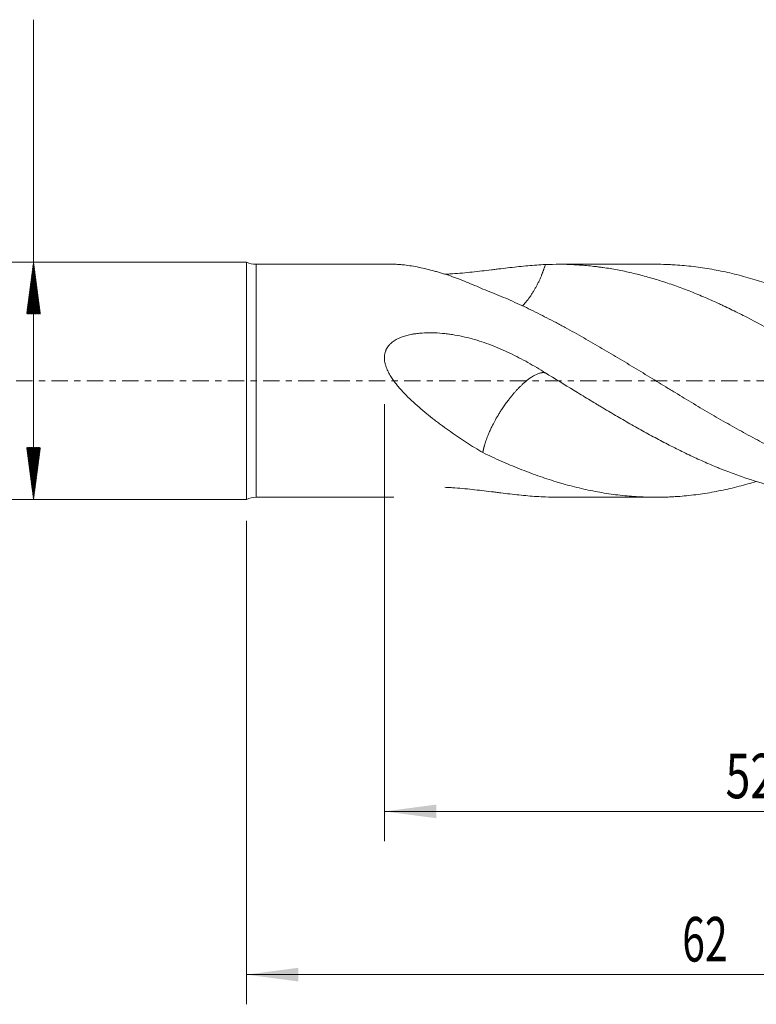
# Model space of a CAD drawing. Units: millimetres. Extents: x -65 to 102, y -83 to 32.
# Drawn here: x 3 to 52, y -42 to 24 of the extents above; entities that cross this region are included whole.
import ezdxf

# ---------------------------------------------------------------- set-up
doc = ezdxf.new("R2010")
doc.units = ezdxf.units.MM
doc.linetypes.add('CENTER', pattern=[47.5, 22, -8.5, 8.5, -8.5])
for name, color, linetype in [('1', 4, 'Continuous'), ('2', 7, 'Continuous'), ('SK2', 7, 'Continuous'), ('SK4', 2, 'CENTER')]:
    doc.layers.add(name, color=color, linetype=linetype)
doc.styles.add('iso_b_vert', font='simplex.shx')
doc.dimstyles.get("Standard").update_dxf_attribs({"dimtxt": 0.18, "dimasz": 0.18, "dimexe": 0.18, "dimexo": 0.0625, "dimgap": 0.09, "dimtad": 1, "dimzin": 0, "dimdsep": 52, "dimtxsty": 'Standard', "dimcen": 0.09, "dimadec": 0, "dimazin": 0, "dimtfac": 1, "dimtdec": 4, "dimtofl": 0, "dimtmove": 0, "dimatfit": 3, "dimfxl": 1, "dimtolj": 1, "dimtzin": 0, "dimarcsym": 0})

# ---------------------------------------------------------------- blocks, each defined once
blk = doc.blocks.new('_U4')
at = {"layer": 'SK2', "lineweight": 13}
for p, q in [((18, -9.4375), (18, -42.02093)), ((80, -12.10843), (80, -42.02093)), ((80, -40.02093), (18, -40.02093))]:
    blk.add_line(p, q, dxfattribs=at)
at = {"layer": 'SK2', "lineweight": 18}
for points in [[(18, -40.02093), (21.499998, -39.560147), (21.500002, -40.481714)], [(80, -40.02093), (76.500002, -40.481714), (76.499998, -39.560147)]]:
    blk.add_solid(points, dxfattribs=at)
at = {"layer": 'SK2', "lineweight": 18, "insert": (47.367172, -39.135816), "char_height": 3, "attachment_point": 7, "line_spacing_factor": 1.084337, "style": 'iso_b_vert'}
blk.add_mtext('\\W0.6740;62', dxfattribs=at)
blk = doc.blocks.new('_U5')
at = {"layer": '2', "lineweight": 13}
for p, q in [((27.3, -1.5875), (27.3, -31.02093)), ((80, -12.10843), (80, -31.02093)), ((80, -29.02093), (27.3, -29.02093))]:
    blk.add_line(p, q, dxfattribs=at)
at = {"layer": '2', "lineweight": 18}
for points in [[(27.3, -29.02093), (30.799998, -28.560147), (30.800002, -29.481714)], [(80, -29.02093), (76.500002, -29.481714), (76.499998, -28.560147)]]:
    blk.add_solid(points, dxfattribs=at)
at = {"layer": '2', "lineweight": 18, "insert": (50.288544, -28.135816), "char_height": 3, "attachment_point": 7, "line_spacing_factor": 1.084337, "style": 'iso_b_vert'}
blk.add_mtext('\\W0.7346;52.7', dxfattribs=at)

msp = doc.modelspace()

# ---------------------------------------------------------------- hatches: boundary and pattern name
at = {"layer": 'SK2', "lineweight": 13}
h = msp.add_hatch(dxfattribs=at)
h.set_pattern_fill('ANSI31', color=256, scale=0.0062, style=0)
h.paths.add_polyline_path([(3.66, 8), (4.1208, 4.5), (3.1992, 4.5)])
h = msp.add_hatch(dxfattribs=at)
h.set_pattern_fill('ANSI31', color=256, scale=0.0062, style=0)
h.paths.add_polyline_path([(3.66, -8), (3.1992, -4.5), (4.1208, -4.5)])

# ---------------------------------------------------------------- linework, layer by layer
at = {"layer": '1', "lineweight": 18}
for p, q in [((18, 8), (0, 8)), ((18, 8), (18, -8)), ((27.9372, 7.85), (18.6538, 7.85)), ((45.584, 7.85), (39.0148, 7.85)), ((18.6538, -7.85), (27.9372, -7.85)), ((39.0148, -7.85), (45.584, -7.85)), ((0, -8), (18, -8))]:
    msp.add_line(p, q, dxfattribs=at)
at = {"layer": '1', "lineweight": 13}
msp.add_line((18.6538, -7.85), (18.6538, 7.85), dxfattribs=at)
at = {"layer": '1', "lineweight": 18}
for centre, start, end in [((18.6538, 9.35), 244.158067, 270), ((18.6538, -9.35), 90, 115.841933)]:
    msp.add_arc(centre, 1.5, start, end, dxfattribs=at)
for points, knots in [([(33.9317, 6.1811), (33.5647, 6.3508), (33.1996, 6.5094), (32.4724, 6.8032), (32.1102, 6.9385), (31.5694, 7.1232), (31.3896, 7.1817), (31.1207, 7.2648), (31.0312, 7.2917), (30.853, 7.3438), (30.7642, 7.369), (30.4989, 7.4421), (30.3234, 7.4875), (29.9759, 7.5711), (29.8039, 7.6094), (29.4642, 7.6786), (29.2965, 7.7094), (28.967, 7.763), (28.8052, 7.7857), (28.608, 7.8083), (28.5688, 7.8125), (28.4911, 7.8204), (28.4524, 7.824), (28.3378, 7.8338), (28.263, 7.8391), (28.1178, 7.8466), (28.0473, 7.849), (27.9641, 7.8499), (27.9491, 7.85), (27.9342, 7.85)], [0, 0, 0, 0, 0.172243, 0.172243, 0.3444861, 0.3444861, 0.4306076, 0.4306076, 0.4736684, 0.4736684, 0.5167291, 0.5167291, 0.6028506, 0.6028506, 0.6889722, 0.6889722, 0.7750937, 0.7750937, 0.8612152, 0.8612152, 0.8827456, 0.8827456, 0.904276, 0.904276, 0.9473367, 0.9473367, 0.9903975, 0.9903975, 1, 1, 1, 1]), ([(31.37, 7.1772), (31.3732, 7.1773), (31.3763, 7.1775), (31.4366, 7.1804), (31.6072, 7.1893), (32.0026, 7.2138), (32.337, 7.2407), (32.7794, 7.2805), (32.9989, 7.3023), (33.6525, 7.3716), (34.082, 7.4231), (34.6125, 7.488), (34.7183, 7.501), (34.9293, 7.527), (35.0343, 7.5399), (35.3477, 7.5781), (35.5545, 7.6031), (36.1696, 7.6745), (36.5723, 7.7177), (37.367, 7.7882), (37.7591, 7.8154), (38.1476, 7.8319)], [0, 0, 0, 0, 0.0013006, 0.0013006, 0.0245261, 0.0709773, 0.1638796, 0.1638796, 0.2567818, 0.2567818, 0.4425864, 0.4425864, 0.4890375, 0.4890375, 0.5354886, 0.5354886, 0.6283909, 0.6283909, 0.8141955, 0.8141955, 1, 1, 1, 1]), ([(36.6028, 5.0474), (36.6287, 5.0736), (36.6826, 5.13), (36.7623, 5.218), (36.8402, 5.3089), (36.9126, 5.3975), (36.9793, 5.4829), (37.0403, 5.5644), (37.1213, 5.6765), (37.2206, 5.8227), (37.3363, 6.0062), (37.4438, 6.1892), (37.5471, 6.3777), (37.6468, 6.5728), (37.7433, 6.7755), (37.8332, 6.9782), (37.8992, 7.1379), (37.9448, 7.2537), (37.9725, 7.3258), (37.9995, 7.398), (38.0259, 7.4703), (38.0516, 7.5426), (38.0766, 7.615), (38.1009, 7.6873), (38.1247, 7.7596), (38.14, 7.8078), (38.1476, 7.8319)], [0, 0, 0, 0, 0.0393042, 0.0823886, 0.1231038, 0.1613826, 0.1971613, 0.2303783, 0.2609732, 0.3311975, 0.3991309, 0.4646296, 0.5275591, 0.5959859, 0.6633944, 0.7296767, 0.7947273, 0.8177288, 0.8406904, 0.8636084, 0.8864795, 0.9093, 0.9320661, 0.9547741, 0.97742, 1, 1, 1, 1]), ([(38.1476, 7.8319), (38.7902, 7.8587), (39.4329, 7.8558), (40.4016, 7.8063), (40.7253, 7.7823), (41.2123, 7.735), (41.3749, 7.7173), (41.6191, 7.688), (41.7006, 7.6777), (41.8635, 7.6563), (41.9449, 7.6451), (42.3515, 7.587), (42.6759, 7.5334), (43.3225, 7.4116), (43.6448, 7.3436), (44.2886, 7.1938), (44.61, 7.1121), (45.2525, 6.9356), (45.5735, 6.8407), (46.0553, 6.6889), (46.2159, 6.6367), (46.5373, 6.5293), (46.6981, 6.4741), (47.0198, 6.3605), (47.1806, 6.3022), (47.5024, 6.1823), (47.6633, 6.1208), (48.1464, 5.9316), (48.4688, 5.7993), (49.1154, 5.5234), (49.4396, 5.3797), (49.8462, 5.1933), (49.9276, 5.1557), (50.0905, 5.0799), (50.1719, 5.0417), (50.4162, 4.9263), (50.7417, 4.7702), (51.0669, 4.6097), (51.392, 4.4468), (51.5544, 4.3642), (52.3664, 3.946), (53.0154, 3.5942), (53.6669, 3.2293)], [0, 0, 0, 0, 0.125, 0.125, 0.1875, 0.1875, 0.21875, 0.21875, 0.234375, 0.234375, 0.25, 0.25, 0.3125, 0.3125, 0.375, 0.375, 0.4375, 0.4375, 0.5, 0.5, 0.53125, 0.53125, 0.5625, 0.5625, 0.59375, 0.59375, 0.625, 0.625, 0.6875, 0.6875, 0.75, 0.75, 0.765625, 0.765625, 0.78125, 0.78125, 0.8125, 0.84375, 0.84375, 0.875, 0.875, 1, 1, 1, 1]), ([(53.6669, 6.3474), (53.2529, 6.4959), (52.8404, 6.6341), (52.0181, 6.8896), (51.6082, 7.0069), (50.7888, 7.219), (50.3792, 7.3139), (49.5598, 7.4811), (49.1499, 7.5534), (48.3293, 7.6751), (47.9186, 7.7245), (47.3013, 7.7809), (47.0953, 7.7968), (46.7858, 7.816), (46.6826, 7.8216), (46.4759, 7.8314), (46.3725, 7.8355), (46.0406, 7.8463), (45.8123, 7.85), (45.5842, 7.85)], [0, 0, 0, 0, 0.1525902, 0.1525902, 0.3051804, 0.3051804, 0.4577707, 0.4577707, 0.6103609, 0.6103609, 0.7629511, 0.7629511, 0.8392462, 0.8392462, 0.8773938, 0.8773938, 0.9155413, 0.9155413, 1, 1, 1, 1]), ([(53.6669, -4.6188), (53.2529, -4.4147), (52.8404, -4.2042), (52.0181, -3.7709), (51.6082, -3.5481), (50.7888, -3.0938), (50.3792, -2.8621), (49.5598, -2.3913), (49.1499, -2.152), (48.3293, -1.6666), (47.9186, -1.4204), (47.3013, -1.0468), (47.0953, -0.9215), (46.7858, -0.7328), (46.6826, -0.6698), (46.4759, -0.5436), (46.3725, -0.4805), (45.8561, -0.1654), (45.4441, 0.086), (44.6218, 0.5868), (44.2114, 0.8362), (43.5967, 1.2078), (43.3919, 1.3313), (42.9825, 1.5774), (42.7779, 1.7), (42.3687, 1.9438), (42.164, 2.0651), (41.7543, 2.3059), (41.5493, 2.4253), (40.9335, 2.7809), (40.5222, 3.0141), (39.9034, 3.3576), (39.6969, 3.471), (39.3866, 3.6394), (39.2831, 3.6953), (39.0764, 3.8061), (38.9732, 3.8612), (38.4574, 4.1346), (38.0461, 4.3473), (37.2239, 4.7573), (36.813, 4.9546), (35.9909, 5.3333), (35.5797, 5.5146), (34.7566, 5.8607), (34.3446, 6.0254), (33.9317, 6.1811)], [0, 0, 0, 0, 0.0625, 0.0625, 0.125, 0.125, 0.1875, 0.1875, 0.25, 0.25, 0.3125, 0.3125, 0.34375, 0.34375, 0.359375, 0.359375, 0.375, 0.375, 0.4375, 0.4375, 0.5, 0.5, 0.53125, 0.53125, 0.5625, 0.5625, 0.59375, 0.59375, 0.625, 0.625, 0.6875, 0.6875, 0.71875, 0.71875, 0.734375, 0.734375, 0.75, 0.75, 0.8125, 0.8125, 0.875, 0.875, 0.9375, 0.9375, 1, 1, 1, 1]), ([(33.9317, -4.839), (33.5647, -4.6224), (33.1996, -4.3963), (32.4724, -3.9263), (32.1102, -3.6823), (31.5694, -3.3019), (31.3896, -3.1727), (31.1207, -2.9749), (31.0312, -2.9083), (30.853, -2.7741), (30.7642, -2.7064), (30.4989, -2.5016), (30.3234, -2.3627), (29.9759, -2.0791), (29.8039, -1.9345), (29.4642, -1.6386), (29.2965, -1.4873), (28.967, -1.176), (28.8052, -1.0161), (28.608, -0.8089), (28.5688, -0.7671), (28.4911, -0.6827), (28.4524, -0.64), (28.3378, -0.511), (28.263, -0.4238), (28.1178, -0.2463), (28.0473, -0.1561), (27.9113, 0.028), (27.8459, 0.1219), (27.7215, 0.3143), (27.6625, 0.4128), (27.5942, 0.5397), (27.5808, 0.5653), (27.5546, 0.6169), (27.5418, 0.6429), (27.5045, 0.7211), (27.4812, 0.7738), (27.4379, 0.8802), (27.418, 0.934), (27.391, 1.0157), (27.3824, 1.0431), (27.3665, 1.0983), (27.359, 1.126), (27.3246, 1.2657), (27.3069, 1.3777), (27.2989, 1.5464), (27.2993, 1.6028), (27.3044, 1.6734), (27.3057, 1.6876), (27.3087, 1.7159), (27.3104, 1.7301), (27.3162, 1.7723), (27.3307, 1.8559), (27.3534, 1.9368), (27.3817, 2.0159), (27.3973, 2.055), (27.4151, 2.0934), (27.4274, 2.1189), (27.4338, 2.1316), (27.4932, 2.2441), (27.559, 2.3348), (27.6545, 2.4388), (27.6743, 2.4592), (27.715, 2.4988), (27.7358, 2.5179), (27.7995, 2.5736), (27.8437, 2.6085), (27.9808, 2.7072), (28.0781, 2.7651), (28.2824, 2.8687), (28.3873, 2.9133), (28.6007, 2.9917), (28.7094, 3.0254), (28.9299, 3.0842), (29.0417, 3.1093), (29.1832, 3.1361), (29.2116, 3.1412), (29.2684, 3.1509), (29.3536, 3.1648), (29.4388, 3.1767), (29.6094, 3.198), (29.7232, 3.2089), (30.065, 3.2333), (30.2932, 3.2383), (30.7502, 3.2303), (30.979, 3.2171), (31.2653, 3.1907), (31.3225, 3.1849), (31.4366, 3.1725), (31.6072, 3.1524), (32.0026, 3.0961), (32.337, 3.0326), (32.7794, 2.9359), (32.9989, 2.8815), (33.6525, 2.7015), (34.082, 2.5591), (34.6125, 2.3567), (34.7183, 2.315), (34.9293, 2.2292), (35.0343, 2.1852), (35.3477, 2.0501), (35.5545, 1.9561), (36.1696, 1.6627), (36.5723, 1.4525), (37.367, 1.0085), (37.7591, 0.7749), (38.1476, 0.5328)], [0, 0, 0, 0, 0.0625, 0.0625, 0.125, 0.125, 0.15625, 0.15625, 0.171875, 0.171875, 0.1875, 0.1875, 0.21875, 0.21875, 0.25, 0.25, 0.28125, 0.28125, 0.3125, 0.3125, 0.3203125, 0.3203125, 0.328125, 0.328125, 0.34375, 0.34375, 0.359375, 0.359375, 0.375, 0.375, 0.390625, 0.390625, 0.3945313, 0.3945313, 0.3984375, 0.3984375, 0.40625, 0.40625, 0.4140625, 0.4140625, 0.4179688, 0.4179688, 0.421875, 0.421875, 0.4375, 0.4375, 0.4453125, 0.4453125, 0.4472656, 0.4472656, 0.4492187, 0.4492187, 0.453125, 0.4609375, 0.4609375, 0.4648437, 0.4667969, 0.4667969, 0.46875, 0.46875, 0.484375, 0.484375, 0.4882812, 0.4882812, 0.4921875, 0.4921875, 0.5, 0.5, 0.515625, 0.515625, 0.53125, 0.53125, 0.546875, 0.546875, 0.5625, 0.5625, 0.5664062, 0.5664062, 0.5703125, 0.578125, 0.578125, 0.59375, 0.59375, 0.625, 0.625, 0.65625, 0.65625, 0.6640625, 0.6640625, 0.671875, 0.6875, 0.71875, 0.71875, 0.75, 0.75, 0.8125, 0.8125, 0.828125, 0.828125, 0.84375, 0.84375, 0.875, 0.875, 0.9375, 0.9375, 1, 1, 1, 1]), ([(33.9317, -4.839), (33.933, -4.8318), (33.9355, -4.8173), (33.9395, -4.7954), (33.9436, -4.7734), (33.9479, -4.7512), (33.9524, -4.7288), (33.957, -4.7063), (33.9617, -4.6837), (33.9666, -4.6609), (33.9717, -4.6379), (33.977, -4.6148), (33.9823, -4.5916), (33.9879, -4.5682), (33.9936, -4.5447), (33.9994, -4.521), (34.0055, -4.4972), (34.0116, -4.4733), (34.018, -4.4493), (34.0245, -4.4251), (34.0311, -4.4008), (34.0379, -4.3764), (34.0567, -4.3099), (34.0901, -4.1991), (34.1427, -4.0399), (34.2018, -3.8753), (34.2741, -3.688), (34.3629, -3.4756), (34.4716, -3.2357), (34.61, -2.9523), (34.7878, -2.6184), (34.979, -2.2907), (35.1602, -2.0031), (35.3257, -1.7541), (35.4809, -1.5339), (35.6342, -1.3276), (35.7464, -1.1825), (35.8438, -1.0616), (35.9053, -0.9872), (35.9597, -0.9222), (36.0071, -0.8662), (36.0565, -0.8088), (36.1122, -0.7456), (36.1777, -0.6727), (36.2482, -0.5961), (36.3099, -0.5307), (36.3782, -0.4602), (36.4683, -0.3691), (36.5747, -0.2663), (36.6787, -0.1706), (36.7623, -0.0965), (36.8402, -0.0301), (36.9126, 0.029), (36.9793, 0.0813), (37.0403, 0.1273), (37.1213, 0.1862), (37.2206, 0.2542), (37.3363, 0.3259), (37.4438, 0.3855), (37.5471, 0.4359), (37.6468, 0.4774), (37.7433, 0.5099), (37.8332, 0.5327), (37.8992, 0.5434), (37.9448, 0.5478), (37.9725, 0.5495), (37.9995, 0.5502), (38.0259, 0.5498), (38.0516, 0.5484), (38.0766, 0.546), (38.1009, 0.5426), (38.1247, 0.5383), (38.14, 0.5346), (38.1476, 0.5328)], [0, 0, 0, 0, 0.0038481, 0.0076963, 0.0115446, 0.0153925, 0.01924, 0.0230869, 0.0269329, 0.0307779, 0.0346216, 0.0384639, 0.0423046, 0.0461435, 0.0499804, 0.0538152, 0.0576477, 0.0614777, 0.065305, 0.0691296, 0.0729512, 0.0767697, 0.0805849, 0.1039336, 0.127377, 0.1508811, 0.1744134, 0.2053323, 0.2367314, 0.2685499, 0.313978, 0.362073, 0.3900682, 0.4214474, 0.4560626, 0.4749858, 0.5032957, 0.5151353, 0.5257327, 0.5351406, 0.5433656, 0.5503827, 0.560823, 0.572132, 0.5843275, 0.5974306, 0.6042915, 0.6199756, 0.6447443, 0.6607693, 0.6759828, 0.6903597, 0.7038763, 0.7165101, 0.7282393, 0.7390427, 0.7638395, 0.7878275, 0.8109557, 0.8331767, 0.8573388, 0.8811414, 0.9045463, 0.9275163, 0.9356383, 0.9437463, 0.9518389, 0.9599148, 0.967973, 0.9760119, 0.9840303, 0.9920268, 1, 1, 1, 1]), ([(38.1476, 0.5328), (38.7902, 0.1389), (39.4329, -0.258), (40.4016, -0.8509), (40.7253, -1.0481), (41.2123, -1.3426), (41.3749, -1.4407), (41.6191, -1.5874), (41.7006, -1.6363), (41.8635, -1.7338), (41.9449, -1.7824), (42.3515, -2.0246), (42.6759, -2.216), (43.3225, -2.5942), (43.6448, -2.7809), (44.2886, -3.1481), (44.61, -3.3286), (45.2525, -3.6823), (45.5735, -3.8557), (46.0553, -4.1099), (46.2159, -4.1936), (46.5373, -4.3589), (46.6981, -4.4405), (47.0198, -4.6017), (47.1806, -4.6813), (47.5024, -4.8385), (47.6633, -4.9161), (48.1464, -5.1457), (48.4688, -5.2944), (49.1154, -5.5816), (49.4396, -5.7203), (49.8462, -5.8868), (49.9276, -5.9197), (50.0905, -5.9849), (50.1719, -6.0171), (50.4162, -6.1126), (50.7417, -6.2368), (51.0669, -6.3548), (51.392, -6.4698), (51.5544, -6.5258), (52.3664, -6.7979), (53.0154, -6.9903), (53.6669, -7.155)], [0, 0, 0, 0, 0.125, 0.125, 0.1875, 0.1875, 0.21875, 0.21875, 0.234375, 0.234375, 0.25, 0.25, 0.3125, 0.3125, 0.375, 0.375, 0.4375, 0.4375, 0.5, 0.5, 0.53125, 0.53125, 0.5625, 0.5625, 0.59375, 0.59375, 0.625, 0.625, 0.6875, 0.6875, 0.75, 0.75, 0.765625, 0.765625, 0.78125, 0.78125, 0.8125, 0.84375, 0.84375, 0.875, 0.875, 1, 1, 1, 1]), ([(52.3583, -6.7838), (51.971, -6.903), (51.5846, -7.013), (50.7888, -7.219), (50.3792, -7.3139), (49.5598, -7.4811), (49.1499, -7.5534), (48.3293, -7.6751), (47.9186, -7.7245), (47.3013, -7.7809), (47.0953, -7.7968), (46.7858, -7.816), (46.6826, -7.8216), (46.4759, -7.8314), (46.3725, -7.8355), (45.8561, -7.8523), (45.4441, -7.8535), (44.6218, -7.832), (44.2114, -7.8093), (43.5967, -7.7575), (43.3919, -7.7373), (42.9825, -7.6909), (42.7779, -7.6647), (42.3687, -7.6066), (42.164, -7.5745), (41.7543, -7.5047), (41.5493, -7.467), (40.9335, -7.3452), (40.5222, -7.2526), (39.9034, -7.0968), (39.6969, -7.0421), (39.3866, -6.9557), (39.2831, -6.9262), (39.0764, -6.8658), (38.9732, -6.835), (38.4574, -6.6777), (38.0461, -6.5412), (37.2239, -6.2493), (36.813, -6.094), (35.9909, -5.7655), (35.5797, -5.5923), (34.7566, -5.2285), (34.3446, -5.038), (33.9317, -4.839)], [0, 0, 0, 0, 0.0630751, 0.0630751, 0.1299983, 0.1299983, 0.1969215, 0.1969215, 0.2638448, 0.2638448, 0.2973064, 0.2973064, 0.3140372, 0.3140372, 0.330768, 0.330768, 0.3976912, 0.3976912, 0.4646144, 0.4646144, 0.498076, 0.498076, 0.5315376, 0.5315376, 0.5649992, 0.5649992, 0.5984608, 0.5984608, 0.665384, 0.665384, 0.6988456, 0.6988456, 0.7155764, 0.7155764, 0.7323072, 0.7323072, 0.7992304, 0.7992304, 0.8661536, 0.8661536, 0.9330768, 0.9330768, 1, 1, 1, 1]), ([(31.3677, -7.1771), (31.3717, -7.1773), (31.3756, -7.1774), (31.4366, -7.1804), (31.6072, -7.1893), (32.0026, -7.2138), (32.337, -7.2407), (32.7794, -7.2805), (32.9989, -7.3023), (33.6525, -7.3716), (34.082, -7.4231), (34.6125, -7.488), (34.7183, -7.501), (34.9293, -7.527), (35.0343, -7.5399), (35.3477, -7.5781), (35.5545, -7.6031), (36.1696, -7.6745), (36.5723, -7.7177), (37.367, -7.7882), (37.7591, -7.8154), (38.1476, -7.8319)], [0, 0, 0, 0, 0.0016014, 0.0016014, 0.02482, 0.0712572, 0.1641314, 0.1641314, 0.2570057, 0.2570057, 0.4427543, 0.4427543, 0.4891914, 0.4891914, 0.5356286, 0.5356286, 0.6285029, 0.6285029, 0.8142514, 0.8142514, 1, 1, 1, 1])]:
    msp.add_open_spline(points, degree=3, knots=knots, dxfattribs=at)
msp.add_open_spline([(38.1476, -7.8319), (38.4366, -7.844), (38.7256, -7.85), (39.0149, -7.85)], degree=3, dxfattribs=at)
at = {"layer": 'SK2', "lineweight": 18}
msp.add_line((3.66, -8), (3.66, 24.3338), dxfattribs=at)
at = {"layer": 'SK4', "lineweight": 18, "ltscale": 0.05}
msp.add_line((-45, 0), (80, 0), dxfattribs=at)

# ---------------------------------------------------------------- dimensions: what is measured, and where the dimension line sits
at = {"layer": '2', "lineweight": 18}
dim = msp.add_linear_dim(base=(27.3, -29.0209), p1=(80, -10.5209), p2=(27.3, 0), dimstyle='Standard', override={"dimtxt": 3, "dimasz": 3.5, "dimexe": 2, "dimexo": 1.5875, "dimgap": 1.5, "dimtad": 1, "dimtih": 1, "dimtoh": 0, "dimdec": 1, "dimlfac": 1, "dimzin": 8, "dimdsep": 46, "dimlunit": 2, "dimpost": '<>', "dimtxsty": 'iso_b_vert', "dimsah": 1, "dimse1": 0, "dimse2": 0, "dimsd1": 0, "dimsd2": 0, "dimclrd": 2, "dimclre": 2, "dimclrt": 2, "dimtol": 0, "dimtm": -0.1, "dimtfac": 1.166667, "dimtdec": 3, "dimtofl": 1, "dimtmove": 0, "dimtzin": 8, "dimlwd": 13, "dimlwe": 13}, dxfattribs=at)
dim.commit()
dim.dimension.update_dxf_attribs({"geometry": '_U5', "text_midpoint": (53.65, -29.0209)})
at = {"layer": 'SK2', "lineweight": 18}
dim = msp.add_linear_dim(base=(18, -40.0209), p1=(80, -10.5209), p2=(18, -7.85), dimstyle='Standard', override={"dimtxt": 3, "dimasz": 3.5, "dimexe": 2, "dimexo": 1.5875, "dimgap": 1.5, "dimtad": 1, "dimtih": 1, "dimtoh": 0, "dimdec": 1, "dimlfac": 1, "dimzin": 8, "dimdsep": 46, "dimlunit": 2, "dimpost": '<>', "dimtxsty": 'iso_b_vert', "dimsah": 1, "dimse1": 0, "dimse2": 0, "dimsd1": 0, "dimsd2": 0, "dimclrd": 2, "dimclre": 2, "dimclrt": 2, "dimtol": 0, "dimtm": -0.1, "dimtfac": 1.166667, "dimtdec": 3, "dimtofl": 1, "dimtmove": 0, "dimtzin": 8, "dimlwd": 13, "dimlwe": 13}, dxfattribs=at)
dim.commit()
dim.dimension.update_dxf_attribs({"geometry": '_U4', "text_midpoint": (49, -40.0209)})

doc.saveas('drawing.dxf')
